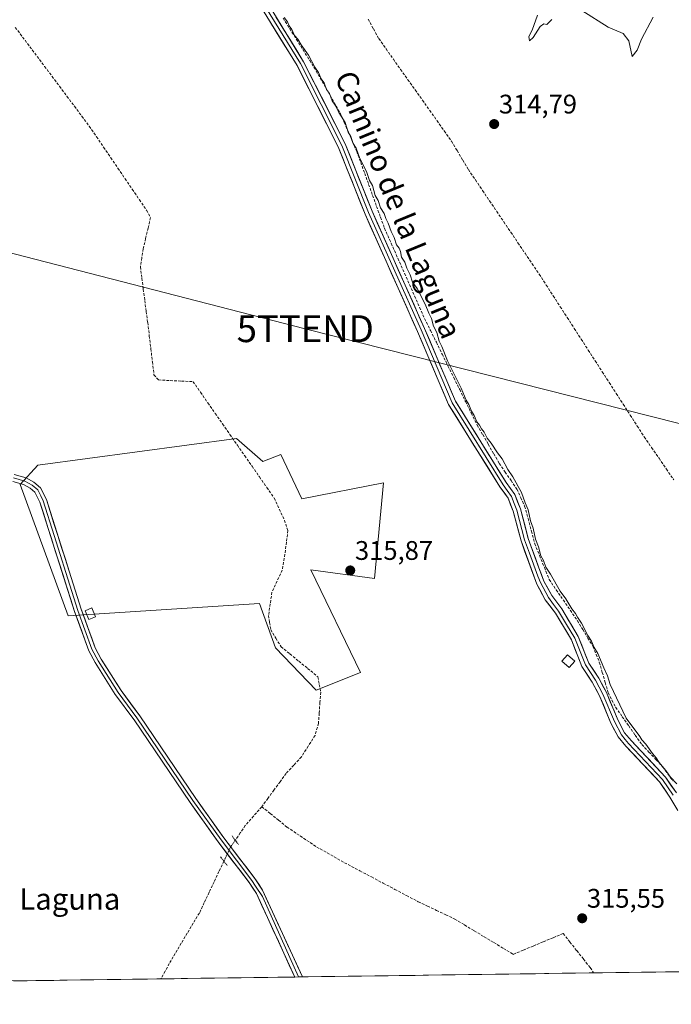
# Model space of a CAD drawing. Units: metres. Extents: x 594052 to 597507, y 4710562 to 4712922.
# Drawn here: x 596745 to 596988, y 4710590 to 4710957 of the extents above; entities that cross this region are included whole.
import ezdxf
from ezdxf.enums import TextEntityAlignment as Align

# ---------------------------------------------------------------- set-up
doc = ezdxf.new("R2010")
doc.units = ezdxf.units.M
doc.header["$MEASUREMENT"] = 0
for name, pattern in [('TRAZO_Y_PUNTO', [1, 0.5, -0.25, 0, -0.25]), ('TRAZOS2', [0.375, 0.25, -0.125]), ('TRAZOSX2', [1.5, 1, -0.5])]:
    doc.linetypes.add(name, pattern=pattern)
doc.layers.get('0').update_dxf_attribs({"lineweight": 5})
for name, color, linetype, lineweight in [('Carátula', 7, 'Continuous', 5), ('Corriente artificial lineal', 5, 'TRAZOSX2', 13), ('Corriente artificial lineal oculto', 135, 'TRAZO_Y_PUNTO', 13), ('Cultivos herbáceos CxS', 92, 'Continuous', 0), ('Curva de nivel normal', 36, 'Continuous', 0), ('Edificación', 1, 'Continuous', 13), ('Edificación Cxs', 1, 'Continuous', 13), ('Huerta CxS', 92, 'Continuous', 0), ('Layer 0', 7, 'Continuous', 0), ('Municipio CxS', 142, 'Continuous', 0), ('Puente lineal', 2, 'TRAZOS2', 0), ('Punto de cota en terreno', 7, 'Continuous', 0), ('Rótulo de punto de cota en terreno', 19, 'Continuous', 0), ('Tendido', 6, 'Continuous', 0), ('Texto cartográfico', 19, 'Continuous', 0), ('Torre de tendido puntual', 7, 'Continuous', 0)]:
    doc.layers.add(name, color=color, linetype=linetype, lineweight=lineweight)
doc.styles.add('Arial', font='txt', dxfattribs={"height": 0.2})

# ---------------------------------------------------------------- blocks, each defined once
blk = doc.blocks.new('*U156')
at = {"layer": 'Cultivos herbáceos CxS', "color": 92, "linetype": 'Continuous', "lineweight": 0}
blk.add_polyline3d([(597312.6, 4710970.05, 316.09), (597325.22, 4710951.61, 316), (597378.6, 4710861.08, 316.16), (597403.04, 4710800.79, 315.84), (597434.78, 4710752.07, 315.93), (597456.08, 4710693.9, 315.75), (597456, 4710687.67, 315.44), (597455.61, 4710656.12, 316.01), (597441.58, 4710628.83, 315.73), (597418.57, 4710628.32, 315.82), (597402.35, 4710632.67, 316.11), (597401.58, 4710630.94, 315.93), (597393.69, 4710613.34, 315.55), (597378.93, 4710607.45, 315.67), (597268.55, 4710605.93, 315.05), (597331.01, 4710740.69, 315.69), (597264.71, 4710770.44, 315.85), (597185.19, 4710604.79, 314.76), (596109.14, 4710589.97, 317.79)], dxfattribs=at)
blk.add_polyline3d([(596855.89, 4710707.04, 316.04), (596872.42, 4710713.65, 315.93), (596853.9, 4710752.02, 315.92), (596877.72, 4710748.71, 315.85), (596881.02, 4710784.43, 315.79), (596850.6, 4710778.48, 315.86), (596842.66, 4710795.01, 315.94), (596836.04, 4710792.37, 315.96), (596826.12, 4710800.97, 315.97), (596752.04, 4710791.04, 315.93), (596745.42, 4710783.77, 315.92), (596763.28, 4710734.82, 315.81), (596834.72, 4710739.45, 315.95), (596840.67, 4710722.91, 315.89), (596855.89, 4710707.04, 316.04)], close=True, dxfattribs=at)
blk = doc.blocks.new('5PATER')
at = {"layer": 'Carátula', "linetype": 'Continuous', "lineweight": 5}
h = blk.add_hatch(color=250, dxfattribs=at)
edge = h.paths.add_edge_path()
edge.add_ellipse((0, 0.01), major_axis=(-1.33, -1.34), ratio=0.999422, start_angle=0, end_angle=360)
blk = doc.blocks.new('5TTEND')
blk.add_text('5TTEND', height=10).set_placement((0, 0), align=Align.MIDDLE_CENTER)

msp = doc.modelspace()

# ---------------------------------------------------------------- linework, layer by layer
at = {"layer": 'Corriente artificial lineal', "color": 5, "linetype": 'TRAZOSX2', "lineweight": 13}
for points in [[(596843.58, 4710957.64, 315.26), (596846.05, 4710953.7, 314.99), (596848.52, 4710949.77, 315.35), (596851, 4710945.83, 315.05), (596853.47, 4710941.9, 315.16), (596855.94, 4710937.96, 315.03), (596858.17, 4710934.06, 315.27), (596860.4, 4710930.16, 315.09), (596862.63, 4710926.26, 315.11), (596864.86, 4710922.36, 315.12), (596866.4, 4710918.76, 314.86), (596867.94, 4710915.16, 315.3), (596869.48, 4710911.56, 315.25), (596871.02, 4710907.96, 314.96), (596872.51, 4710903.87, 315.11), (596873.99, 4710899.78, 315.33), (596875.48, 4710895.69, 315.26), (596876.96, 4710891.59, 315.42), (596878.45, 4710887.5, 315.48), (596879.93, 4710883.41, 315.27), (596881.42, 4710879.32, 315.28), (596883.29, 4710875.11, 315.44), (596885.16, 4710870.9, 315.27), (596887.03, 4710866.69, 315.39), (596888.9, 4710862.48, 315.39), (596890.77, 4710858.27, 315.17), (596892.64, 4710854.06, 315.53), (596894.51, 4710849.85, 315.43), (596896.38, 4710845.64, 315.51), (596898.56, 4710841.23, 315.39), (596900.74, 4710836.82, 315.19), (596902.91, 4710832.41, 315.28), (596905.09, 4710828, 315.13), (596907.27, 4710823.6, 315.23), (596909.45, 4710819.19, 315.16), (596911.62, 4710814.78, 315.13), (596913.8, 4710810.37, 315.21), (596915.98, 4710805.96, 315.1), (596918.04, 4710802.38, 315.21), (596920.1, 4710798.8, 315.12), (596922.16, 4710795.22, 315.37), (596924.22, 4710791.64, 315.35), (596926.42, 4710788.44, 315.27), (596928.62, 4710785.24, 315.28), (596930.82, 4710782.04, 315.12), (596932.26, 4710778.88, 315.29), (596933.7, 4710775.72, 315.27), (596934.97, 4710771.05, 315.11), (596936.23, 4710766.39, 315.05), (596937.5, 4710761.72, 315.3), (596939.29, 4710757.27, 315.21), (596941.07, 4710752.81, 315.06), (596942.86, 4710748.36, 315.44), (596945.5, 4710744.52, 315.14), (596948.14, 4710740.68, 315.23), (596950.77, 4710736.84, 315.12), (596953.41, 4710733, 315.23), (596955.36, 4710729.77, 315.06), (596957.3, 4710726.55, 315.13), (596959.25, 4710723.32, 315.17), (596960.41, 4710720.44, 315.05), (596961.57, 4710717.56, 315.1), (596962.68, 4710713.75, 315.56), (596963.78, 4710709.93, 315.32), (596964.89, 4710706.12, 315.32), (596966.29, 4710703.4, 315.51), (596967.69, 4710700.68, 315.41), (596970.13, 4710697.22, 315.16), (596972.57, 4710693.76, 315.28), (596975.01, 4710690.3, 315.15), (596977.45, 4710686.84, 315.16), (596980.08, 4710684.04, 315.08), (596982.7, 4710681.24, 315.07), (596985.33, 4710678.44, 314.92), (596987.17, 4710675.88, 315.04), (596989.01, 4710673.32, 315.09)], [(596875.26, 4710957.32, 314.54), (596877.26, 4710953.68, 314.62), (596879.26, 4710950.04, 314.55), (596881.98, 4710946.22, 314.49), (596884.69, 4710942.39, 314.48), (596887.41, 4710938.57, 314.57), (596890.12, 4710934.74, 314.48), (596892.84, 4710930.92, 314.51), (596895.56, 4710927.1, 314.49), (596898.27, 4710923.27, 314.56), (596900.99, 4710919.45, 314.46), (596903.7, 4710915.62, 314.5), (596906.42, 4710911.8, 314.39), (596908.51, 4710908.28, 314.46), (596910.61, 4710904.76, 314.39), (596912.7, 4710901.24, 314.46), (596915.34, 4710897.34, 314.47), (596917.99, 4710893.43, 314.58), (596920.63, 4710889.53, 314.44), (596923.28, 4710885.62, 314.55), (596925.92, 4710881.72, 314.52), (596928.56, 4710877.82, 314.52), (596931.21, 4710873.91, 314.28), (596933.85, 4710870.01, 314.45), (596936.5, 4710866.1, 314.46), (596939.14, 4710862.2, 314.53), (596941.75, 4710858.16, 314.31), (596944.37, 4710854.11, 314.51), (596946.98, 4710850.07, 314.45), (596949.59, 4710846.03, 314.44), (596952.21, 4710841.99, 314.27), (596954.82, 4710837.94, 314.4), (596957.43, 4710833.9, 314.25), (596960.05, 4710829.86, 314.43), (596962.66, 4710825.82, 314.49), (596965.27, 4710821.77, 314.43), (596967.89, 4710817.73, 314.37), (596970.5, 4710813.69, 314.4), (596973.11, 4710809.65, 314.46), (596975.73, 4710805.6, 314.34), (596978.34, 4710801.56, 314.28), (596981.09, 4710797.56, 314.11), (596983.85, 4710793.55, 314.48), (596986.6, 4710789.55, 314.28), (596989.36, 4710785.54, 314.39)], [(596743.6, 4710954.21, 316.3), (596746.32, 4710950.61, 316.32), (596749.03, 4710947.02, 316.31), (596751.75, 4710943.42, 316.28), (596754.53, 4710939.7, 316.3), (596757.31, 4710935.98, 316.29), (596760.1, 4710932.26, 316.28), (596762.88, 4710928.54, 316.26), (596765.66, 4710924.82, 316.26), (596768.44, 4710921.1, 316.25), (596771.22, 4710917.38, 316.26), (596773.9, 4710913.47, 316.31), (596776.57, 4710909.55, 316.3), (596779.24, 4710905.63, 316.26), (596781.91, 4710901.72, 316.3), (596784.58, 4710897.8, 316.29), (596787.26, 4710893.89, 316.22), (596789.93, 4710889.97, 316.22), (596792.6, 4710886.05, 316.3), (596794.08, 4710883.3, 316.27), (596793.17, 4710879.42, 316.23), (596792.25, 4710875.54, 316.2), (596791.33, 4710871.66, 316.24), (596790.8, 4710868.27, 316.31), (596790.27, 4710864.89, 316.16), (596790.82, 4710860.74, 316.13), (596791.37, 4710856.59, 316.15), (596791.92, 4710852.44, 316.17), (596792.47, 4710848.29, 316.18), (596793.02, 4710844.14, 316.14), (596793.61, 4710839.28, 316.09), (596794.19, 4710834.41, 316.12), (596794.77, 4710829.54, 316.23), (596795.35, 4710824.67, 316.12), (596797.05, 4710822.77, 316.07), (596801.35, 4710822.55, 316.08), (596805.65, 4710822.34, 316.1), (596809.96, 4710822.13, 316.07), (596812.71, 4710818.19, 315.97), (596815.46, 4710814.24, 315.95), (596818.21, 4710810.3, 315.91), (596820.96, 4710806.35, 315.93), (596823.72, 4710802.41, 315.89), (596826.47, 4710798.46, 316.02), (596829.22, 4710794.52, 315.89), (596831.97, 4710790.57, 315.9), (596834.72, 4710786.63, 315.94), (596837.47, 4710782.68, 316.07), (596840.23, 4710778.74, 315.91), (596842.13, 4710774.61, 315.92), (596844.04, 4710770.48, 315.91), (596845.31, 4710766.67, 315.91), (596844.78, 4710762.23, 315.9), (596844.25, 4710757.78, 315.87), (596843.72, 4710754.82, 315.87), (596843.19, 4710751.86, 315.88), (596841.28, 4710747.73, 315.87), (596839.38, 4710743.6, 315.94), (596838.74, 4710739.26, 315.92), (596838.11, 4710734.92, 315.96), (596838.53, 4710732.28, 315.96), (596838.96, 4710729.63, 315.92), (596840.86, 4710726.46, 315.91), (596842.77, 4710723.28, 315.89), (596846.08, 4710720.6, 315.9), (596849.4, 4710717.92, 315.97), (596852.71, 4710715.24, 316.03), (596856.52, 4710712.06, 316.12), (596857.05, 4710709.21, 315.99), (596857.58, 4710706.35, 315.97), (596857.3, 4710702.47, 316), (596857.02, 4710698.59, 316.05), (596856.74, 4710694.71, 316.06), (596855.47, 4710690.26, 315.97), (596852.93, 4710686.24, 315.91), (596850.39, 4710682.22, 315.9), (596847.53, 4710679.15, 315.86), (596844.67, 4710676.08, 315.87), (596842.41, 4710672.97, 315.91), (596840.14, 4710669.87, 315.89), (596837.88, 4710666.76, 315.88), (596835.62, 4710663.66, 315.91)], [(596835.62, 4710663.66, 315.91), (596835.57, 4710663.59, 315.91), (596832.5, 4710660.1, 315.83), (596829.43, 4710656.61, 315.8), (596827.56, 4710653.88, 315.77), (596825.7, 4710651.15, 315.94)], [(596835.62, 4710663.66, 315.91), (596838.75, 4710661.12, 315.82), (596841.88, 4710658.59, 315.89), (596845.01, 4710656.05, 315.79), (596848.7, 4710653.57, 315.79), (596852.4, 4710651.09, 315.8), (596856.09, 4710648.61, 315.89), (596860, 4710646.42, 315.8), (596863.9, 4710644.24, 315.82), (596867.81, 4710642.05, 315.85), (596872.18, 4710639.74, 315.81), (596876.54, 4710637.44, 315.86), (596880.91, 4710635.13, 315.88), (596885.28, 4710632.82, 315.86), (596889.64, 4710630.52, 315.86), (596894.01, 4710628.21, 315.88), (596897.42, 4710626.59, 315.82), (596900.83, 4710624.97, 315.85), (596904.24, 4710623.35, 315.82), (596907.65, 4710621.73, 315.79), (596911.28, 4710619.54, 315.84), (596914.92, 4710617.35, 315.79), (596918.55, 4710615.17, 315.73), (596922.18, 4710612.98, 315.71), (596925.82, 4710610.79, 315.64), (596929.45, 4710608.6, 315.59), (596933.18, 4710610.15, 315.52), (596936.91, 4710611.7, 315.5), (596940.63, 4710613.26, 315.56), (596944.36, 4710614.81, 315.53), (596948.09, 4710616.36, 315.52), (596950.61, 4710613.18, 315.46), (596953.13, 4710610, 315.38), (596955.65, 4710606.82, 315.34), (596958.17, 4710603.64, 315.38), (596959.45, 4710601.68, 315.4)], [(596821.45, 4710643.33, 315.68), (596819.61, 4710639.46, 315.65), (596817.78, 4710635.6, 315.56), (596815.95, 4710631.74, 315.54), (596814.12, 4710627.87, 315.55), (596812.29, 4710624.01, 315.62), (596810.04, 4710620.24, 315.52), (596807.8, 4710616.48, 315.5), (596805.56, 4710612.71, 315.61), (596803.31, 4710608.94, 315.56), (596801.07, 4710605.17, 315.55), (596799.51, 4710602.31, 315.53), (596797.95, 4710599.45, 315.52)]]:
    msp.add_polyline3d(points, dxfattribs=at)
at = {"layer": 'Corriente artificial lineal oculto', "color": 135, "linetype": 'TRAZO_Y_PUNTO', "lineweight": 13}
msp.add_polyline3d([(596825.7, 4710651.15, 315.94), (596823.93, 4710648.56, 316.09), (596822.69, 4710645.95, 315.94), (596821.45, 4710643.33, 315.68)], dxfattribs=at)
at = {"layer": 'Cultivos herbáceos CxS', "color": 92, "linetype": 'Continuous', "lineweight": 0}
for points in [[(596855.89, 4710707.04, 316.04), (596872.42, 4710713.65, 315.93), (596853.9, 4710752.02, 315.92), (596877.72, 4710748.71, 315.85), (596881.02, 4710784.43, 315.79), (596850.6, 4710778.48, 315.86), (596842.66, 4710795.01, 315.94), (596836.04, 4710792.37, 315.96), (596826.12, 4710800.97, 315.97), (596752.04, 4710791.04, 315.93), (596745.42, 4710783.77, 315.92), (596763.28, 4710734.82, 315.81), (596834.72, 4710739.45, 315.95), (596840.67, 4710722.91, 315.89), (596855.89, 4710707.04, 316.04)], [(597185.19, 4710604.79, 314.76), (596109.14, 4710589.97, 317.79)]]:
    msp.add_polyline3d(points, dxfattribs=at)
at = {"layer": 'Curva de nivel normal', "color": 36, "linetype": 'Continuous', "lineweight": 0}
for points in [[(596943.84, 4710957.16, 315), (596942.01, 4710955.33, 315), (596940.85, 4710955.61, 315), (596939.46, 4710954.51, 315), (596936.91, 4710950.41, 315), (596935.51, 4710949.28, 315), (596935.32, 4710950.83, 315), (596936.46, 4710953.16, 315), (596938.48, 4710958.83, 315)], [(596981.71, 4710958.02, 315), (596977.3, 4710949.84, 315), (596975.68, 4710945.72, 315), (596973.84, 4710943.4, 315), (596972.56, 4710949.23, 315), (596970.45, 4710951.94, 315), (596964.93, 4710954.38, 315), (596955.08, 4710960.55, 315)], [(596843.98, 4710957.94, 315), (596845.16, 4710956.3, 315), (596845.82, 4710954.8, 315), (596846.86, 4710953.51, 315), (596847.85, 4710951.16, 315), (596848.99, 4710949.85, 315), (596850.27, 4710947.78, 315), (596853.01, 4710943.87, 315), (596855.4, 4710939.38, 315), (596856.76, 4710937.41, 315), (596857.78, 4710935.09, 315), (596858.88, 4710933.53, 315), (596859.75, 4710931.07, 315), (596860.88, 4710929.53, 315), (596861.85, 4710926.9, 315), (596863.22, 4710924.8, 315), (596864.34, 4710922.49, 315), (596866.74, 4710918.8, 315), (596867.79, 4710915.21, 315), (596868.84, 4710913.5, 315), (596869.67, 4710911, 315), (596870.76, 4710909.22, 315), (596872.22, 4710905.38, 315), (596874.67, 4710900.45, 315), (596875.84, 4710897.17, 315), (596876.91, 4710895.24, 315), (596877.92, 4710891.57, 315), (596879.02, 4710889.68, 315), (596879.96, 4710887.01, 315), (596881.27, 4710884.81, 315), (596881.88, 4710882.92, 315), (596882.77, 4710881.24, 315), (596883.88, 4710878.14, 315), (596885.03, 4710875.83, 315), (596885.82, 4710873.15, 315), (596886.82, 4710871.89, 315), (596887.32, 4710870.63, 315), (596887.75, 4710868.6, 315), (596888.94, 4710866.72, 315), (596889.72, 4710864.49, 315), (596891.02, 4710862, 315), (596891.89, 4710859.22, 315), (596893.53, 4710856.86, 315), (596896.61, 4710851.06, 315), (596897.94, 4710847.72, 315), (596898.96, 4710845.74, 315), (596899.74, 4710842.86, 315), (596900.98, 4710840.45, 315), (596901.81, 4710837.26, 315), (596902.82, 4710835.26, 315), (596904.87, 4710829.96, 315), (596909.97, 4710819.75, 315), (596911.9, 4710815.24, 315), (596912.93, 4710813.6, 315), (596913.82, 4710811.17, 315), (596914.86, 4710809.54, 315), (596915.8, 4710807.15, 315), (596916.86, 4710805.87, 315), (596917.59, 4710804.6, 315), (596918.61, 4710803.29, 315), (596919.68, 4710801.02, 315), (596921.23, 4710799.24, 315), (596923.53, 4710795.54, 315), (596925.3, 4710793.31, 315), (596927.43, 4710789.44, 315), (596929.34, 4710786.69, 315), (596932.5, 4710780.85, 315), (596933.85, 4710776.99, 315), (596934.99, 4710774.3, 315), (596935.92, 4710770.23, 315), (596936.93, 4710767.45, 315), (596937.72, 4710763.39, 315), (596938.84, 4710760.5, 315), (596939.75, 4710757.25, 315), (596940.72, 4710755.41, 315), (596941.66, 4710753.01, 315), (596943.32, 4710750.34, 315), (596946.98, 4710744, 315), (596949.1, 4710741.12, 315), (596951.36, 4710737.38, 315), (596952.69, 4710735.71, 315), (596953.42, 4710734.3, 315), (596954.92, 4710732.05, 315), (596957.28, 4710727.5, 315), (596958.68, 4710725.37, 315), (596959.64, 4710723, 315), (596961.03, 4710720.72, 315), (596963.23, 4710715.44, 315), (596964.68, 4710712.44, 315), (596965.68, 4710709.22, 315), (596971.6, 4710696.63, 315), (596976.74, 4710689.78, 315), (596977.5, 4710688.54, 315), (596978.97, 4710687.01, 315), (596981.41, 4710683.45, 315), (596982.82, 4710681.86, 315), (596983.91, 4710680.12, 315), (596986.42, 4710677.12, 315), (596988.14, 4710674.68, 315), (596990.46, 4710672.17, 315)]]:
    msp.add_polyline3d(points, dxfattribs=at)
at = {"layer": 'Edificación', "color": 1, "linetype": 'Continuous', "lineweight": 13}
for points in [[(596773.55, 4710734.49, 315.97), (596771.1, 4710733.41, 316.12), (596769.65, 4710736.68, 315.92), (596772.12, 4710737.76, 315.79), (596773.55, 4710734.49, 315.97)], [(596952.41, 4710717.96, 315.84), (596950.32, 4710715.56, 315.79), (596947.64, 4710717.88, 315.84), (596949.73, 4710720.27, 315.86), (596952.41, 4710717.96, 315.84)]]:
    msp.add_polyline3d(points, dxfattribs=at)
at = {"layer": 'Edificación Cxs', "color": 1, "linetype": 'Continuous', "lineweight": 13}
for points in [[(596773.55, 4710734.49, 315.97), (596771.1, 4710733.41, 316.12), (596769.65, 4710736.68, 315.92), (596772.12, 4710737.76, 315.79), (596773.55, 4710734.49, 315.97)], [(596952.41, 4710717.96, 315.84), (596950.32, 4710715.56, 315.79), (596947.64, 4710717.88, 315.84), (596949.73, 4710720.27, 315.86), (596952.41, 4710717.96, 315.84)]]:
    msp.add_polyline3d(points, close=True, dxfattribs=at)
at = {"layer": 'Huerta CxS', "color": 92, "linetype": 'Continuous', "lineweight": 0}
msp.add_polyline3d([(596855.89, 4710707.04, 316.04), (596840.67, 4710722.91, 315.89), (596834.72, 4710739.45, 315.95), (596763.28, 4710734.82, 315.81), (596745.42, 4710783.77, 315.92), (596752.04, 4710791.04, 315.93), (596826.12, 4710800.97, 315.97), (596836.04, 4710792.37, 315.96), (596842.66, 4710795.01, 315.94), (596850.6, 4710778.48, 315.86), (596881.02, 4710784.43, 315.79), (596877.72, 4710748.71, 315.85), (596853.9, 4710752.02, 315.92), (596872.42, 4710713.65, 315.93), (596855.89, 4710707.04, 316.04)], close=True, dxfattribs=at)
msp.add_polyline3d([(596855.89, 4710707.04, 316.04), (596872.42, 4710713.65, 315.93), (596853.9, 4710752.02, 315.92), (596877.72, 4710748.71, 315.85), (596881.02, 4710784.43, 315.79), (596850.6, 4710778.48, 315.86), (596842.66, 4710795.01, 315.94), (596836.04, 4710792.37, 315.96), (596826.12, 4710800.97, 315.97), (596752.04, 4710791.04, 315.93), (596745.42, 4710783.77, 315.92), (596763.28, 4710734.82, 315.81), (596834.72, 4710739.45, 315.95), (596840.67, 4710722.91, 315.89), (596855.89, 4710707.04, 316.04)], dxfattribs=at)
at = {"layer": 'Layer 0', "linetype": 'Continuous', "lineweight": 0}
for points in [[(596838.29, 4710962.38), (596851.21, 4710941.44), (596866.73, 4710910.8), (596876.75, 4710885.71), (596896.34, 4710841.98), (596907.86, 4710814.88), (596926.86, 4710784.5), (596930, 4710780.05), (596932.16, 4710774.69), (596935.05, 4710763.61), (596939.04, 4710752.71), (596940.85, 4710747.78), (596943.81, 4710742.38), (596947.53, 4710737.39), (596953.69, 4710727.15), (596957.62, 4710717.21), (596961.37, 4710711.58), (596964.22, 4710706.22), (596968.5, 4710695.98), (596971.02, 4710691.23), (596973.58, 4710688.17), (596986.23, 4710674.71), (596990.33, 4710668.77)], [(596990.85, 4710662.28), (596987.93, 4710667.24), (596984.01, 4710672.92), (596971.45, 4710686.28), (596968.65, 4710689.64), (596965.93, 4710694.76), (596961.65, 4710705), (596958.93, 4710710.12), (596955.09, 4710715.88), (596951.13, 4710725.88), (596945.17, 4710735.8), (596941.42, 4710740.84), (596938.26, 4710746.6), (596932.34, 4710762.76), (596929.46, 4710773.8), (596927.5, 4710778.68), (596924.5, 4710782.92), (596905.34, 4710813.56), (596893.74, 4710840.84), (596874.14, 4710884.6), (596864.14, 4710909.64), (596848.74, 4710940.04), (596835.86, 4710960.92)], [(596837.08, 4710961.65), (596849.98, 4710940.74), (596865.44, 4710910.22), (596875.45, 4710885.16), (596895.04, 4710841.41), (596906.6, 4710814.22), (596925.68, 4710783.71), (596927.18, 4710781.59), (596928.75, 4710779.37), (596929.83, 4710776.69), (596930.81, 4710774.25), (596933.7, 4710763.19), (596935.54, 4710758.15), (596938.65, 4710749.66), (596939.56, 4710747.19), (596942.62, 4710741.61), (596944.49, 4710739.09), (596946.35, 4710736.6), (596949.33, 4710731.64), (596952.41, 4710726.52), (596954.38, 4710721.55), (596956.36, 4710716.55), (596960.15, 4710710.85), (596962.94, 4710705.61), (596967.22, 4710695.37), (596969.84, 4710690.44), (596971.24, 4710688.76), (596972.52, 4710687.23), (596985.12, 4710673.82), (596989.13, 4710668.01)], [(596742.89, 4710786.22), (596747.12, 4710785.03), (596749.84, 4710783.54), (596751.99, 4710781.76), (596753.07, 4710779.58), (596753.99, 4710777.74), (596758.09, 4710764.82), (596764.71, 4710743.93), (596766.95, 4710736.86), (596769.56, 4710729.66), (596772.22, 4710722.34), (596774.5, 4710718.06), (596781.98, 4710706.23), (596789, 4710696.81), (596809.91, 4710665.93), (596820.38, 4710651.27), (596831.92, 4710636.17), (596833.3, 4710634.08), (596835.89, 4710630.22), (596849.32, 4710600.16)], [(596743.12, 4710787.51), (596747.61, 4710786.24), (596750.57, 4710784.62), (596753.03, 4710782.59), (596755.2, 4710778.23), (596763.7, 4710751.42), (596768.19, 4710737.27), (596773.41, 4710722.87), (596775.63, 4710718.71), (596783.05, 4710706.97), (596790.06, 4710697.56), (596810.98, 4710666.67), (596821.43, 4710652.04), (596832.98, 4710636.92), (596835.9, 4710632.5), (596850.74, 4710600.18)], [(596847.89, 4710600.14), (596833.62, 4710631.23), (596830.85, 4710635.41), (596819.33, 4710650.49), (596808.84, 4710665.18), (596787.93, 4710696.05), (596780.9, 4710705.49), (596773.37, 4710717.4), (596771.02, 4710721.81), (596765.71, 4710736.44), (596752.78, 4710777.25), (596750.94, 4710780.93), (596749.1, 4710782.45), (596746.62, 4710783.81), (596742.66, 4710784.93)], [(596849.32, 4710600.16), (596847.89, 4710600.14)], [(596850.74, 4710600.18), (596849.32, 4710600.16)]]:
    msp.add_lwpolyline(points, dxfattribs=at)
for points in [[(596989.39, 4710664.76, 315.42), (596987.93, 4710667.24, 315.42), (596985.97, 4710670.08, 315.46), (596984.01, 4710672.92, 315.45), (596980.87, 4710676.26, 315.49), (596977.73, 4710679.6, 315.47), (596974.59, 4710682.94, 315.62), (596971.45, 4710686.28, 315.7), (596968.65, 4710689.64, 315.69), (596967.29, 4710692.2, 315.72), (596965.93, 4710694.76, 315.75), (596964.5, 4710698.17, 315.74), (596963.08, 4710701.59, 315.73), (596961.65, 4710705, 315.8), (596960.29, 4710707.56, 315.82), (596958.93, 4710710.12, 315.81), (596957.01, 4710713, 315.77), (596955.09, 4710715.88, 315.79), (596953.77, 4710719.21, 315.83), (596952.45, 4710722.55, 315.84), (596951.13, 4710725.88, 315.86), (596949.14, 4710729.19, 315.81), (596947.16, 4710732.49, 315.8), (596945.17, 4710735.8, 315.81), (596943.3, 4710738.32, 315.79), (596941.42, 4710740.84, 315.81), (596939.84, 4710743.72, 315.84), (596938.26, 4710746.6, 315.84), (596936.78, 4710750.64, 315.88), (596935.3, 4710754.68, 315.85), (596933.82, 4710758.72, 315.75), (596932.34, 4710762.76, 315.74), (596931.38, 4710766.44, 315.81), (596930.42, 4710770.12, 315.78), (596929.46, 4710773.8, 315.75), (596928.48, 4710776.24, 315.68), (596927.5, 4710778.68, 315.7), (596926, 4710780.8, 315.78), (596924.5, 4710782.92, 315.77), (596922.11, 4710786.75, 315.75), (596919.71, 4710790.58, 315.78), (596917.32, 4710794.41, 315.77), (596914.92, 4710798.24, 315.79), (596912.53, 4710802.07, 315.72), (596910.13, 4710805.9, 315.79), (596907.74, 4710809.73, 315.74), (596905.34, 4710813.56, 315.78), (596903.41, 4710818.11, 315.76), (596901.47, 4710822.65, 315.79), (596899.54, 4710827.2, 315.79), (596897.61, 4710831.75, 315.74), (596895.67, 4710836.29, 315.82), (596893.74, 4710840.84, 315.77), (596891.78, 4710845.22, 315.78), (596889.82, 4710849.59, 315.81), (596887.86, 4710853.97, 315.83), (596885.9, 4710858.34, 315.95), (596883.94, 4710862.72, 315.9), (596881.98, 4710867.1, 315.91), (596880.02, 4710871.47, 316.01), (596878.06, 4710875.85, 315.94), (596876.1, 4710880.22, 316.07), (596874.14, 4710884.6, 316.05), (596872.47, 4710888.77, 316.04), (596870.81, 4710892.95, 316.08), (596869.14, 4710897.12, 316.11), (596867.47, 4710901.29, 316.01), (596865.81, 4710905.47, 316.06), (596864.14, 4710909.64, 316), (596861.94, 4710913.98, 316.02), (596859.74, 4710918.33, 316.05), (596857.54, 4710922.67, 316), (596855.34, 4710927.01, 316.03), (596853.14, 4710931.35, 315.98), (596850.94, 4710935.7, 316.12), (596848.74, 4710940.04, 315.99), (596846.16, 4710944.22, 316.17), (596843.59, 4710948.39, 316.14), (596841.01, 4710952.57, 316.22), (596838.44, 4710956.74, 316.03), (596835.86, 4710960.92, 316.24)], [(596840.87, 4710958.19, 315.56), (596843.46, 4710954, 315.64), (596846.04, 4710949.82, 315.74), (596848.63, 4710945.63, 315.61), (596851.21, 4710941.44, 315.52), (596853.43, 4710937.06, 315.7), (596855.64, 4710932.69, 315.73), (596857.86, 4710928.31, 315.7), (596860.08, 4710923.93, 315.68), (596862.3, 4710919.55, 315.76), (596864.51, 4710915.18, 315.71), (596866.73, 4710910.8, 315.86), (596868.4, 4710906.62, 315.62), (596870.07, 4710902.44, 315.6), (596871.74, 4710898.26, 316.04), (596873.41, 4710894.07, 315.74), (596875.08, 4710889.89, 315.8), (596876.75, 4710885.71, 315.91), (596878.71, 4710881.34, 315.63), (596880.67, 4710876.96, 315.64), (596882.63, 4710872.59, 315.76), (596884.59, 4710868.22, 315.54), (596886.55, 4710863.85, 315.81), (596888.5, 4710859.47, 315.55), (596890.46, 4710855.1, 315.63), (596892.42, 4710850.73, 315.7), (596894.38, 4710846.35, 315.6), (596896.34, 4710841.98, 315.73), (596898.26, 4710837.46, 315.56), (596900.18, 4710832.95, 315.52), (596902.1, 4710828.43, 315.68), (596904.02, 4710823.91, 315.53), (596905.94, 4710819.4, 315.68), (596907.86, 4710814.88, 315.61), (596910.24, 4710811.08, 315.58), (596912.61, 4710807.29, 315.59), (596914.99, 4710803.49, 315.43), (596917.36, 4710799.69, 315.54), (596919.74, 4710795.89, 315.5), (596922.11, 4710792.1, 315.68), (596924.49, 4710788.3, 315.5), (596926.86, 4710784.5, 315.63), (596928.43, 4710782.28, 315.48), (596930, 4710780.05, 315.4), (596931.08, 4710777.37, 315.52), (596932.16, 4710774.69, 315.58), (596933.12, 4710771, 315.48), (596934.09, 4710767.3, 315.34), (596935.05, 4710763.61, 315.44), (596936.38, 4710759.98, 315.56), (596937.71, 4710756.34, 315.53), (596939.04, 4710752.71, 315.44), (596939.95, 4710750.25, 315.56), (596940.85, 4710747.78, 315.72), (596942.33, 4710745.08, 315.64), (596943.81, 4710742.38, 315.53), (596945.67, 4710739.89, 315.61), (596947.53, 4710737.39, 315.62), (596949.58, 4710733.98, 315.57), (596951.64, 4710730.56, 315.67), (596953.69, 4710727.15, 315.53), (596955, 4710723.84, 315.7), (596956.31, 4710720.52, 315.76), (596957.62, 4710717.21, 315.65), (596959.5, 4710714.4, 315.72), (596961.37, 4710711.58, 315.84), (596962.8, 4710708.9, 315.54), (596964.22, 4710706.22, 315.41), (596965.65, 4710702.81, 315.57), (596967.07, 4710699.39, 315.57), (596968.5, 4710695.98, 315.49), (596969.76, 4710693.61, 315.56), (596971.02, 4710691.23, 315.57), (596973.58, 4710688.17, 315.43), (596976.74, 4710684.81, 315.41), (596979.91, 4710681.44, 315.27), (596983.07, 4710678.08, 315.27), (596986.23, 4710674.71, 315.24), (596988.28, 4710671.74, 315.25), (596990.33, 4710668.77, 315.26)], [(596743.12, 4710787.51, 315.87), (596747.61, 4710786.24, 315.93), (596750.57, 4710784.62, 316.06), (596753.03, 4710782.59, 316.03), (596755.2, 4710778.23, 315.81), (596756.62, 4710773.76, 315.97), (596758.03, 4710769.29, 315.91), (596759.45, 4710764.83, 315.8), (596760.87, 4710760.36, 315.82), (596762.28, 4710755.89, 315.88), (596763.7, 4710751.42, 315.83), (596765.2, 4710746.7, 315.85), (596766.69, 4710741.99, 315.97), (596768.19, 4710737.27, 315.94), (596769.5, 4710733.67, 316.01), (596770.8, 4710730.07, 315.99), (596772.11, 4710726.47, 315.97), (596773.41, 4710722.87, 315.93), (596775.63, 4710718.71, 315.92), (596778.1, 4710714.8, 315.93), (596780.58, 4710710.88, 315.89), (596783.05, 4710706.97, 315.87), (596785.39, 4710703.83, 315.85), (596787.72, 4710700.7, 315.83), (596790.06, 4710697.56, 315.88), (596792.68, 4710693.7, 315.97), (596795.29, 4710689.84, 315.85), (596797.91, 4710685.98, 315.89), (596800.52, 4710682.12, 315.84), (596803.14, 4710678.25, 315.84), (596805.75, 4710674.39, 315.82), (596808.37, 4710670.53, 315.82), (596810.98, 4710666.67, 315.85), (596813.59, 4710663.01, 315.85), (596816.21, 4710659.36, 315.9), (596818.82, 4710655.7, 315.84), (596821.43, 4710652.04, 315.99), (596824.32, 4710648.26, 316.09), (596827.21, 4710644.48, 316.06), (596830.09, 4710640.7, 315.87), (596832.98, 4710636.92, 315.88), (596834.44, 4710634.71, 315.82), (596835.9, 4710632.5, 315.8), (596837.76, 4710628.46, 315.92), (596839.61, 4710624.42, 315.81), (596841.47, 4710620.38, 315.91), (596843.32, 4710616.34, 315.89), (596845.18, 4710612.3, 315.82), (596847.03, 4710608.26, 315.95), (596848.89, 4710604.22, 315.91), (596850.74, 4710600.18, 315.82), (596847.89, 4710600.14, 315.82), (596845.85, 4710604.58, 315.98), (596843.81, 4710609.02, 315.78), (596841.77, 4710613.46, 315.94), (596839.74, 4710617.91, 315.84), (596837.7, 4710622.35, 315.79), (596835.66, 4710626.79, 315.85), (596833.62, 4710631.23, 315.8), (596832.24, 4710633.32, 315.91), (596830.85, 4710635.41, 315.9), (596827.97, 4710639.18, 315.82), (596825.09, 4710642.95, 315.96), (596822.21, 4710646.72, 315.98), (596819.33, 4710650.49, 315.84), (596816.71, 4710654.16, 315.71), (596814.09, 4710657.84, 315.73), (596811.46, 4710661.51, 315.75), (596808.84, 4710665.18, 315.72), (596806.23, 4710669.04, 315.76), (596803.61, 4710672.9, 315.68), (596801, 4710676.76, 315.74), (596798.39, 4710680.62, 315.73), (596795.77, 4710684.47, 315.86), (596793.16, 4710688.33, 315.71), (596790.54, 4710692.19, 315.84), (596787.93, 4710696.05, 315.76), (596785.59, 4710699.2, 315.76), (596783.24, 4710702.34, 315.78), (596780.9, 4710705.49, 315.84), (596778.39, 4710709.46, 315.88), (596775.88, 4710713.43, 315.97), (596773.37, 4710717.4, 315.9), (596771.02, 4710721.81, 315.92), (596769.69, 4710725.47, 315.88), (596768.37, 4710729.13, 315.82), (596767.04, 4710732.78, 315.84), (596765.71, 4710736.44, 315.92), (596764.27, 4710740.97, 315.86), (596762.84, 4710745.51, 315.75), (596761.4, 4710750.04, 315.79), (596759.96, 4710754.58, 315.84), (596758.53, 4710759.11, 315.75), (596757.09, 4710763.65, 315.76), (596755.65, 4710768.18, 315.9), (596754.22, 4710772.72, 315.87), (596752.78, 4710777.25, 315.84), (596750.94, 4710780.93, 316), (596749.1, 4710782.45, 316.01), (596746.62, 4710783.81, 315.94), (596742.66, 4710784.93, 315.88)]]:
    msp.add_polyline3d(points, dxfattribs=at)
at = {"layer": 'Municipio CxS', "color": 142, "linetype": 'Continuous', "lineweight": 0}
msp.add_polyline3d([(596992.7, 4710602.13, 315.38), (596987.7, 4710602.07, 315.38), (596982.71, 4710602, 315.37), (596977.71, 4710601.93, 315.36), (596972.72, 4710601.86, 315.36), (596967.73, 4710601.79, 315.36), (596962.73, 4710601.72, 315.4), (596957.74, 4710601.65, 315.39), (596952.74, 4710601.58, 315.37), (596947.75, 4710601.52, 315.37), (596942.75, 4710601.45, 315.34), (596937.76, 4710601.38, 315.35), (596932.76, 4710601.31, 315.34), (596927.77, 4710601.24, 315.38), (596922.77, 4710601.17, 315.48), (596917.78, 4710601.1, 315.61), (596912.78, 4710601.03, 315.66), (596907.79, 4710600.97, 315.67), (596902.79, 4710600.9, 315.69), (596897.8, 4710600.83, 315.67), (596892.81, 4710600.76, 315.66), (596887.81, 4710600.69, 315.64), (596882.82, 4710600.62, 315.59), (596877.82, 4710600.55, 315.58), (596872.83, 4710600.48, 315.58), (596867.83, 4710600.42, 315.6), (596862.84, 4710600.35, 315.66), (596857.84, 4710600.28, 315.7), (596852.85, 4710600.21, 315.79), (596847.85, 4710600.14, 315.82), (596842.86, 4710600.07, 315.51), (596837.86, 4710600, 315.38), (596832.87, 4710599.93, 315.39), (596827.87, 4710599.86, 315.4), (596822.88, 4710599.8, 315.4), (596817.89, 4710599.73, 315.41), (596812.89, 4710599.66, 315.5), (596807.9, 4710599.59, 315.55), (596802.9, 4710599.52, 315.56), (596797.91, 4710599.45, 315.52), (596792.91, 4710599.38, 315.47), (596787.92, 4710599.31, 315.47), (596782.92, 4710599.25, 315.47), (596777.93, 4710599.18, 315.49), (596772.93, 4710599.11, 315.49), (596767.94, 4710599.04, 315.49), (596762.94, 4710598.97, 315.51), (596757.95, 4710598.9, 315.51), (596752.95, 4710598.83, 315.5), (596747.96, 4710598.76, 315.49), (596742.97, 4710598.7, 315.48)], dxfattribs=at)
at = {"layer": 'Puente lineal', "color": 2, "linetype": 'TRAZOS2', "lineweight": 0}
for points in [[(596824.48, 4710652.74, 315.88), (596826.91, 4710649.56, 316.01)], [(596822.66, 4710641.74, 315.76), (596820.23, 4710644.92, 315.72)]]:
    msp.add_polyline3d(points, dxfattribs=at)
at = {"layer": 'Tendido', "color": 6, "linetype": 'Continuous', "lineweight": 0}
msp.add_polyline3d([(594072.66, 4711533.67, 372.87), (594214.26, 4711517.34, 377.63), (594391.63, 4711471.91, 380.15), (594524.03, 4711437.75, 384.26), (594705.58, 4711391.83, 377.41), (594828.39, 4711359.67, 389.82), (595004.51, 4711314.22, 358.03), (595210.75, 4711262.54, 357.03), (595346.15, 4711226.86, 360.99), (595545.07, 4711177.42, 350.24), (595721.33, 4711132.69, 343.56), (595891.94, 4711088.3, 335.89), (596157.57, 4711019.49, 318.06), (596339.58, 4710973.09, 315.63), (596522.18, 4710926.61, 315.71), (596682.66, 4710885.33, 315.8), (596851.82, 4710841.88, 315.9), (597060.63, 4710788.98, 314.75), (597210.13, 4710750.06, 315.27), (597359.65, 4710712.61, 315.49), (597506.23, 4710674.67, 313.48)], dxfattribs=at)

# ---------------------------------------------------------------- block references
at = {"layer": 'Cultivos herbáceos CxS', "color": 92, "linetype": 'Continuous', "lineweight": 0}
msp.add_blockref('*U156', (0, 0), dxfattribs=at)
at = {"layer": 'Punto de cota en terreno', "linetype": 'Continuous', "lineweight": 0}
for p in [(596922.32, 4710918.18, 314.79), (596868.61, 4710751.74, 315.87), (596955.18, 4710622.04, 315.55)]:
    msp.add_blockref('5PATER', p, dxfattribs=at)
at = {"layer": 'Torre de tendido puntual', "linetype": 'Continuous', "lineweight": 0}
msp.add_blockref('5TTEND', (596851.82, 4710841.88, 315.9), dxfattribs=at)

# ---------------------------------------------------------------- texts
at = {"layer": 'Rótulo de punto de cota en terreno', "color": 19, "linetype": 'Continuous', "lineweight": 0, "style": 'Arial'}
for s, p in [('314,79', (596924.08, 4710919.94)), ('315,87', (596870.37, 4710753.5)), ('315,55', (596956.94, 4710623.8))]:
    msp.add_text(s, height=7, dxfattribs=at).set_placement(p, align=Align.BOTTOM_LEFT)
at = {"layer": 'Texto cartográfico', "color": 19, "linetype": 'Continuous', "lineweight": 0, "style": 'Arial'}
msp.add_text('Camino de la Laguna', height=8, rotation=-67.7028, dxfattribs=at).set_placement((596886.6, 4710888.12), align=Align.MIDDLE_CENTER)
msp.add_text('La Laguna', height=8, dxfattribs=at).set_placement((596756.71, 4710629.23), align=Align.MIDDLE_CENTER)

doc.saveas('drawing.dxf')
